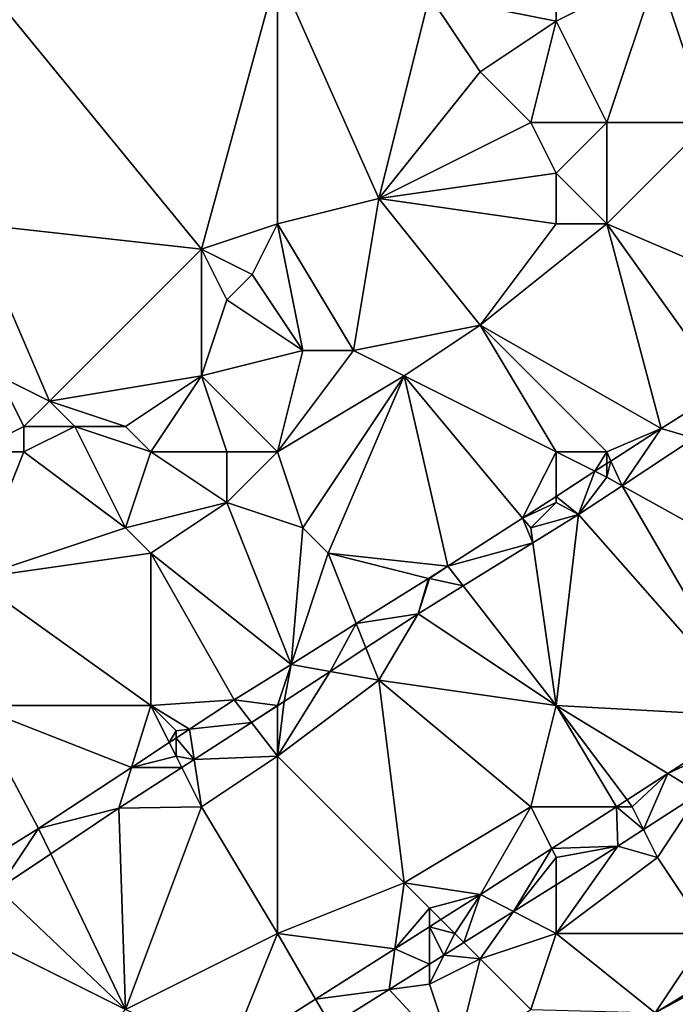
# Model space of a CAD drawing. Units: metres. Extents: x 69375 to 70000, y 346000 to 346500.
# Drawn here: x 69531 to 69557, y 346087 to 346126 of the extents above; entities that cross this region are included whole.
import ezdxf

# ---------------------------------------------------------------- set-up
doc = ezdxf.new("R2010")
doc.units = ezdxf.units.M
doc.layers.add('Terrain', color=15, linetype='Continuous')

msp = doc.modelspace()

# ---------------------------------------------------------------- linework, layer by layer
at = {"layer": 'Terrain'}
for points in [[(69529, 346128, 269.29), (69529, 346118, 269.31), (69538, 346117, 269.74), (69529, 346128, 269.29)], [(69529, 346128, 269.29), (69538, 346117, 269.74), (69541, 346128, 269.4), (69529, 346128, 269.29)], [(69541, 346128, 269.4), (69538, 346117, 269.74), (69541, 346118, 269.65), (69541, 346128, 269.4)], [(69541, 346128, 269.4), (69541, 346118, 269.65), (69545, 346119, 269.44), (69541, 346128, 269.4)], [(69541, 346128, 269.4), (69545, 346119, 269.44), (69547, 346127, 269.49), (69541, 346128, 269.4)], [(69552, 346128, 269.47), (69547, 346127, 269.49), (69552, 346126, 269.36), (69552, 346128, 269.47)], [(69552, 346128, 269.47), (69552, 346126, 269.36), (69556, 346128, 269.35), (69552, 346128, 269.47)], [(69556, 346128, 269.35), (69552, 346126, 269.36), (69554, 346122, 269.5), (69556, 346128, 269.35)], [(69556, 346128, 269.35), (69554, 346122, 269.5), (69558, 346122, 269.32), (69556, 346128, 269.35)], [(69556, 346128, 269.35), (69558, 346122, 269.32), (69561, 346124, 269.3), (69556, 346128, 269.35)], [(69563, 346128, 269.42), (69556, 346128, 269.35), (69561, 346124, 269.3), (69563, 346128, 269.42)], [(69547, 346127, 269.49), (69545, 346119, 269.44), (69549, 346124, 269.4), (69547, 346127, 269.49)], [(69552, 346126, 269.36), (69547, 346127, 269.49), (69549, 346124, 269.4), (69552, 346126, 269.36)], [(69552, 346126, 269.36), (69549, 346124, 269.4), (69551, 346122, 269.36), (69552, 346126, 269.36)], [(69552, 346126, 269.36), (69551, 346122, 269.36), (69554, 346122, 269.5), (69552, 346126, 269.36)], [(69549, 346124, 269.4), (69545, 346119, 269.44), (69551, 346122, 269.36), (69549, 346124, 269.4)], [(69552, 346120, 269.54), (69551, 346122, 269.36), (69545, 346119, 269.44), (69552, 346120, 269.54)], [(69554, 346122, 269.5), (69551, 346122, 269.36), (69552, 346120, 269.54), (69554, 346122, 269.5)], [(69554, 346122, 269.5), (69552, 346120, 269.54), (69554, 346118, 269.36), (69554, 346122, 269.5)], [(69554, 346122, 269.5), (69554, 346118, 269.36), (69558, 346122, 269.32), (69554, 346122, 269.5)], [(69558, 346122, 269.32), (69554, 346118, 269.36), (69561, 346115, 269.56), (69558, 346122, 269.32)], [(69552, 346120, 269.54), (69545, 346119, 269.44), (69552, 346118, 269.46), (69552, 346120, 269.54)], [(69552, 346120, 269.54), (69552, 346118, 269.46), (69554, 346118, 269.36), (69552, 346120, 269.54)], [(69545, 346119, 269.44), (69541, 346118, 269.65), (69544, 346113, 269.53), (69545, 346119, 269.44)], [(69545, 346119, 269.44), (69544, 346113, 269.53), (69549, 346114, 269.41), (69545, 346119, 269.44)], [(69552, 346118, 269.46), (69545, 346119, 269.44), (69549, 346114, 269.41), (69552, 346118, 269.46)], [(69529, 346118, 269.31), (69530, 346112, 269.68), (69532, 346111, 269.76), (69529, 346118, 269.31)], [(69529, 346118, 269.31), (69532, 346111, 269.76), (69538, 346117, 269.74), (69529, 346118, 269.31)], [(69538, 346117, 269.74), (69540, 346116, 269.55), (69541, 346118, 269.65), (69538, 346117, 269.74)], [(69540, 346116, 269.55), (69542, 346113, 269.4), (69541, 346118, 269.65), (69540, 346116, 269.55)], [(69541, 346118, 269.65), (69542, 346113, 269.4), (69544, 346113, 269.53), (69541, 346118, 269.65)], [(69552, 346118, 269.46), (69549, 346114, 269.41), (69554, 346118, 269.36), (69552, 346118, 269.46)], [(69554, 346118, 269.36), (69549, 346114, 269.41), (69556.143, 346109.923, 269.577), (69554, 346118, 269.36)], [(69554, 346118, 269.36), (69556.143, 346109.923, 269.577), (69558.644, 346111.498, 269.557), (69554, 346118, 269.36)], [(69554, 346118, 269.36), (69558.644, 346111.498, 269.557), (69561, 346115, 269.56), (69554, 346118, 269.36)], [(69538, 346117, 269.74), (69532, 346111, 269.76), (69538, 346112, 269.44), (69538, 346117, 269.74)], [(69538, 346117, 269.74), (69538, 346112, 269.44), (69539, 346115, 269.55), (69538, 346117, 269.74)], [(69538, 346117, 269.74), (69539, 346115, 269.55), (69540, 346116, 269.55), (69538, 346117, 269.74)], [(69540, 346116, 269.55), (69539, 346115, 269.55), (69542, 346113, 269.4), (69540, 346116, 269.55)], [(69539, 346115, 269.55), (69538, 346112, 269.44), (69542, 346113, 269.4), (69539, 346115, 269.55)], [(69549, 346114, 269.41), (69544, 346113, 269.53), (69546, 346112, 269.44), (69549, 346114, 269.41)], [(69552, 346109, 269.58), (69549, 346114, 269.41), (69546, 346112, 269.44), (69552, 346109, 269.58)], [(69552, 346109, 269.58), (69554, 346109, 269.7), (69549, 346114, 269.41), (69552, 346109, 269.58)], [(69556.143, 346109.923, 269.577), (69549, 346114, 269.41), (69554, 346109, 269.7), (69556.143, 346109.923, 269.577)], [(69538, 346112, 269.44), (69541, 346109, 269.49), (69542, 346113, 269.4), (69538, 346112, 269.44)], [(69542, 346113, 269.4), (69541, 346109, 269.49), (69544, 346113, 269.53), (69542, 346113, 269.4)], [(69544, 346113, 269.53), (69541, 346109, 269.49), (69546, 346112, 269.44), (69544, 346113, 269.53)], [(69530, 346112, 269.68), (69529, 346109, 269.64), (69531, 346110, 269.61), (69530, 346112, 269.68)], [(69530, 346112, 269.68), (69531, 346110, 269.61), (69532, 346111, 269.76), (69530, 346112, 269.68)], [(69538, 346112, 269.44), (69532, 346111, 269.76), (69535, 346110, 269.55), (69538, 346112, 269.44)], [(69538, 346112, 269.44), (69535, 346110, 269.55), (69536, 346109, 269.45), (69538, 346112, 269.44)], [(69538, 346112, 269.44), (69536, 346109, 269.45), (69539, 346109, 269.58), (69538, 346112, 269.44)], [(69538, 346112, 269.44), (69539, 346109, 269.58), (69541, 346109, 269.49), (69538, 346112, 269.44)], [(69546, 346112, 269.44), (69541, 346109, 269.49), (69542, 346106, 269.49), (69546, 346112, 269.44)], [(69546, 346112, 269.44), (69542, 346106, 269.49), (69543, 346105, 269.63), (69546, 346112, 269.44)], [(69546, 346112, 269.44), (69543, 346105, 269.63), (69547.731, 346104.486, 269.569), (69546, 346112, 269.44)], [(69546, 346112, 269.44), (69547.731, 346104.486, 269.569), (69550.676, 346106.389, 269.572), (69546, 346112, 269.44)], [(69552, 346109, 269.58), (69546, 346112, 269.44), (69550.676, 346106.389, 269.572), (69552, 346109, 269.58)], [(69557.448, 346109.547, 269.715), (69558.644, 346111.498, 269.557), (69556.143, 346109.923, 269.577), (69557.448, 346109.547, 269.715)], [(69532, 346111, 269.76), (69531, 346110, 269.61), (69533, 346110, 269.73), (69532, 346111, 269.76)], [(69532, 346111, 269.76), (69533, 346110, 269.73), (69535, 346110, 269.55), (69532, 346111, 269.76)], [(69531, 346110, 269.61), (69529, 346109, 269.64), (69531, 346109, 269.53), (69531, 346110, 269.61)], [(69531, 346110, 269.61), (69531, 346109, 269.53), (69533, 346110, 269.73), (69531, 346110, 269.61)], [(69533, 346110, 269.73), (69531, 346109, 269.53), (69535, 346106, 269.61), (69533, 346110, 269.73)], [(69533, 346110, 269.73), (69535, 346106, 269.61), (69536, 346109, 269.45), (69533, 346110, 269.73)], [(69533, 346110, 269.73), (69536, 346109, 269.45), (69535, 346110, 269.55), (69533, 346110, 269.73)], [(69556.143, 346109.923, 269.577), (69554, 346109, 269.7), (69554.161, 346108.642, 269.575), (69556.143, 346109.923, 269.577)], [(69556.143, 346109.923, 269.577), (69554.161, 346108.642, 269.575), (69554.602, 346107.666, 269.718), (69556.143, 346109.923, 269.577)], [(69557.448, 346109.547, 269.715), (69556.143, 346109.923, 269.577), (69554.602, 346107.666, 269.718), (69557.448, 346109.547, 269.715)], [(69557.448, 346109.547, 269.715), (69554.602, 346107.666, 269.718), (69563, 346103, 269.47), (69557.448, 346109.547, 269.715)], [(69529, 346109, 269.64), (69529, 346104, 269.52), (69531, 346109, 269.53), (69529, 346109, 269.64)], [(69531, 346109, 269.53), (69529, 346104, 269.52), (69535, 346106, 269.61), (69531, 346109, 269.53)], [(69536, 346109, 269.45), (69535, 346106, 269.61), (69539, 346107, 269.45), (69536, 346109, 269.45)], [(69536, 346109, 269.45), (69539, 346107, 269.45), (69539, 346109, 269.58), (69536, 346109, 269.45)], [(69539, 346109, 269.58), (69539, 346107, 269.45), (69541, 346109, 269.49), (69539, 346109, 269.58)], [(69539, 346107, 269.45), (69542, 346106, 269.49), (69541, 346109, 269.49), (69539, 346107, 269.45)], [(69552, 346109, 269.58), (69550.676, 346106.389, 269.572), (69552, 346107.245, 269.573), (69552, 346109, 269.58)], [(69552, 346109, 269.58), (69552, 346107.245, 269.573), (69553.531, 346108.235, 269.575), (69552, 346109, 269.58)], [(69552, 346109, 269.58), (69553.531, 346108.235, 269.575), (69554, 346109, 269.7), (69552, 346109, 269.58)], [(69554, 346109, 269.7), (69553.531, 346108.235, 269.575), (69554, 346108.538, 269.575), (69554, 346109, 269.7)], [(69554, 346109, 269.7), (69554, 346108.538, 269.575), (69554.161, 346108.642, 269.575), (69554, 346109, 269.7)], [(69554, 346108, 269.79), (69554.602, 346107.666, 269.718), (69554.161, 346108.642, 269.575), (69554, 346108, 269.79)], [(69554, 346108, 269.79), (69554.161, 346108.642, 269.575), (69554, 346108.538, 269.575), (69554, 346108, 269.79)], [(69554, 346108, 269.79), (69554, 346108.538, 269.575), (69553.531, 346108.235, 269.575), (69554, 346108, 269.79)], [(69552.883, 346106.53, 269.72), (69553.531, 346108.235, 269.575), (69552, 346107.245, 269.573), (69552.883, 346106.53, 269.72)], [(69554, 346108, 269.79), (69553.531, 346108.235, 269.575), (69552.883, 346106.53, 269.72), (69554, 346108, 269.79)], [(69554, 346108, 269.79), (69552.883, 346106.53, 269.72), (69554.602, 346107.666, 269.718), (69554, 346108, 269.79)], [(69554.602, 346107.666, 269.718), (69552.883, 346106.53, 269.72), (69559.904, 346098.563, 269.423), (69554.602, 346107.666, 269.718)], [(69563, 346103, 269.47), (69554.602, 346107.666, 269.718), (69559.904, 346098.563, 269.423), (69563, 346103, 269.47)], [(69552, 346107, 269.73), (69552, 346107.245, 269.573), (69550.676, 346106.389, 269.572), (69552, 346107, 269.73)], [(69552, 346107, 269.73), (69552.883, 346106.53, 269.72), (69552, 346107.245, 269.573), (69552, 346107, 269.73)], [(69539, 346107, 269.45), (69535, 346106, 269.61), (69536, 346105, 269.52), (69539, 346107, 269.45)], [(69539, 346107, 269.45), (69536, 346105, 269.52), (69541.539, 346100.618, 269.637), (69539, 346107, 269.45)], [(69539, 346107, 269.45), (69541.539, 346100.618, 269.637), (69542, 346106, 269.49), (69539, 346107, 269.45)], [(69552, 346107, 269.73), (69550.676, 346106.389, 269.572), (69551, 346106, 269.79), (69552, 346107, 269.73)], [(69552, 346107, 269.73), (69551, 346106, 269.79), (69552.883, 346106.53, 269.72), (69552, 346107, 269.73)], [(69551.083, 346105.418, 269.734), (69550.676, 346106.389, 269.572), (69547.731, 346104.486, 269.569), (69551.083, 346105.418, 269.734)], [(69551, 346106, 269.79), (69550.676, 346106.389, 269.572), (69551.083, 346105.418, 269.734), (69551, 346106, 269.79)], [(69552.883, 346106.53, 269.72), (69551, 346106, 269.79), (69551.083, 346105.418, 269.734), (69552.883, 346106.53, 269.72)], [(69552.883, 346106.53, 269.72), (69551.083, 346105.418, 269.734), (69552, 346099, 269.56), (69552.883, 346106.53, 269.72)], [(69552.883, 346106.53, 269.72), (69552, 346099, 269.56), (69559.904, 346098.563, 269.423), (69552.883, 346106.53, 269.72)], [(69535, 346106, 269.61), (69529, 346104, 269.52), (69536, 346105, 269.52), (69535, 346106, 269.61)], [(69542, 346106, 269.49), (69541.539, 346100.618, 269.637), (69543, 346105, 269.63), (69542, 346106, 269.49)], [(69548.329, 346103.717, 269.756), (69551.083, 346105.418, 269.734), (69547.731, 346104.486, 269.569), (69548.329, 346103.717, 269.756)], [(69548.329, 346103.717, 269.756), (69552, 346099, 269.56), (69551.083, 346105.418, 269.734), (69548.329, 346103.717, 269.756)], [(69536, 346105, 269.52), (69529, 346104, 269.52), (69536, 346099, 269.61), (69536, 346105, 269.52)], [(69536, 346105, 269.52), (69536, 346099, 269.61), (69539.292, 346099.214, 269.661), (69536, 346105, 269.52)], [(69536, 346105, 269.52), (69539.292, 346099.214, 269.661), (69541.539, 346100.618, 269.637), (69536, 346105, 269.52)], [(69543, 346105, 269.63), (69541.539, 346100.618, 269.637), (69544.11, 346102.224, 269.608), (69543, 346105, 269.63)], [(69543, 346105, 269.63), (69544.11, 346102.224, 269.608), (69546.966, 346104.008, 269.577), (69543, 346105, 269.63)], [(69543, 346105, 269.63), (69546.966, 346104.008, 269.577), (69547.731, 346104.486, 269.569), (69543, 346105, 269.63)], [(69547, 346104, 269.76), (69547.731, 346104.486, 269.569), (69546.966, 346104.008, 269.577), (69547, 346104, 269.76)], [(69547, 346104, 269.76), (69548.329, 346103.717, 269.756), (69547.731, 346104.486, 269.569), (69547, 346104, 269.76)], [(69529, 346104, 269.52), (69529, 346099, 269.6), (69536, 346099, 269.61), (69529, 346104, 269.52)], [(69546.549, 346102.617, 269.77), (69546.966, 346104.008, 269.577), (69544.11, 346102.224, 269.608), (69546.549, 346102.617, 269.77)], [(69547, 346104, 269.76), (69546.966, 346104.008, 269.577), (69546.549, 346102.617, 269.77), (69547, 346104, 269.76)], [(69547, 346104, 269.76), (69546.549, 346102.617, 269.77), (69548.329, 346103.717, 269.756), (69547, 346104, 269.76)], [(69548.329, 346103.717, 269.756), (69546.549, 346102.617, 269.77), (69552, 346099, 269.56), (69548.329, 346103.717, 269.756)], [(69544.492, 346101.27, 269.778), (69546.549, 346102.617, 269.77), (69544.11, 346102.224, 269.608), (69544.492, 346101.27, 269.778)], [(69544.492, 346101.27, 269.778), (69545, 346100, 269.64), (69546.549, 346102.617, 269.77), (69544.492, 346101.27, 269.778)], [(69545, 346100, 269.64), (69552, 346099, 269.56), (69546.549, 346102.617, 269.77), (69545, 346100, 269.64)], [(69543.078, 346100.343, 269.784), (69544.11, 346102.224, 269.608), (69541.539, 346100.618, 269.637), (69543.078, 346100.343, 269.784)], [(69543.078, 346100.343, 269.784), (69544.492, 346101.27, 269.778), (69544.11, 346102.224, 269.608), (69543.078, 346100.343, 269.784)], [(69543.078, 346100.343, 269.784), (69545, 346100, 269.64), (69544.492, 346101.27, 269.778), (69543.078, 346100.343, 269.784)], [(69541.539, 346100.618, 269.637), (69539.292, 346099.214, 269.661), (69541, 346099, 269.82), (69541.539, 346100.618, 269.637)], [(69541.539, 346100.618, 269.637), (69541, 346099, 269.82), (69541.27, 346099.159, 269.791), (69541.539, 346100.618, 269.637)], [(69543.078, 346100.343, 269.784), (69541.539, 346100.618, 269.637), (69541.27, 346099.159, 269.791), (69543.078, 346100.343, 269.784)], [(69543.078, 346100.343, 269.784), (69541.27, 346099.159, 269.791), (69541, 346097, 269.67), (69543.078, 346100.343, 269.784)], [(69543.078, 346100.343, 269.784), (69541, 346097, 269.67), (69545, 346100, 269.64), (69543.078, 346100.343, 269.784)], [(69545, 346100, 269.64), (69541, 346097, 269.67), (69546, 346092, 269.52), (69545, 346100, 269.64)], [(69545, 346100, 269.64), (69546, 346092, 269.52), (69551, 346095, 269.47), (69545, 346100, 269.64)], [(69545, 346100, 269.64), (69551, 346095, 269.47), (69552, 346099, 269.56), (69545, 346100, 269.64)], [(69529, 346099, 269.6), (69528.631, 346092.308, 269.653), (69531.577, 346094.136, 269.653), (69529, 346099, 269.6)], [(69529, 346099, 269.6), (69531.577, 346094.136, 269.653), (69535.241, 346096.548, 269.657), (69529, 346099, 269.6)], [(69529, 346099, 269.6), (69535.241, 346096.548, 269.657), (69536, 346099, 269.61), (69529, 346099, 269.6)], [(69536, 346099, 269.61), (69535.241, 346096.548, 269.657), (69536.735, 346097.531, 269.658), (69536, 346099, 269.61)], [(69536, 346099, 269.61), (69537.536, 346098.058, 269.659), (69539.292, 346099.214, 269.661), (69536, 346099, 269.61)], [(69536, 346099, 269.61), (69536.735, 346097.531, 269.658), (69537, 346098, 269.76), (69536, 346099, 269.61)], [(69536, 346099, 269.61), (69537, 346098, 269.76), (69537.536, 346098.058, 269.659), (69536, 346099, 269.61)], [(69537.536, 346098.058, 269.659), (69539.978, 346098.325, 269.795), (69539.292, 346099.214, 269.661), (69537.536, 346098.058, 269.659)], [(69539.978, 346098.325, 269.795), (69541, 346099, 269.82), (69539.292, 346099.214, 269.661), (69539.978, 346098.325, 269.795)], [(69539.978, 346098.325, 269.795), (69541, 346098.985, 269.792), (69541, 346099, 269.82), (69539.978, 346098.325, 269.795)], [(69539.978, 346098.325, 269.795), (69541, 346097, 269.67), (69541, 346098.985, 269.792), (69539.978, 346098.325, 269.795)], [(69541, 346099, 269.82), (69541, 346098.985, 269.792), (69541.27, 346099.159, 269.791), (69541, 346099, 269.82)], [(69541, 346097, 269.67), (69541.27, 346099.159, 269.791), (69541, 346098.985, 269.792), (69541, 346097, 269.67)], [(69552, 346099, 269.56), (69551, 346095, 269.47), (69554.381, 346095, 269.431), (69552, 346099, 269.56)], [(69552, 346099, 269.56), (69554.381, 346095, 269.431), (69554.798, 346095.269, 269.43), (69552, 346099, 269.56)], [(69552, 346099, 269.56), (69554.798, 346095.269, 269.43), (69556.406, 346096.307, 269.428), (69552, 346099, 269.56)], [(69552, 346099, 269.56), (69556.406, 346096.307, 269.428), (69559.904, 346098.563, 269.423), (69552, 346099, 269.56)], [(69560, 346098, 269.56), (69559.904, 346098.563, 269.423), (69556.406, 346096.307, 269.428), (69560, 346098, 269.56)], [(69537.717, 346096.865, 269.802), (69539.978, 346098.325, 269.795), (69537.536, 346098.058, 269.659), (69537.717, 346096.865, 269.802)], [(69537.717, 346096.865, 269.802), (69541, 346097, 269.67), (69539.978, 346098.325, 269.795), (69537.717, 346096.865, 269.802)], [(69537, 346098, 269.76), (69536.735, 346097.531, 269.658), (69537, 346097.705, 269.659), (69537, 346098, 269.76)], [(69537, 346098, 269.76), (69537, 346097.705, 269.659), (69537.536, 346098.058, 269.659), (69537, 346098, 269.76)], [(69537.717, 346096.865, 269.802), (69537.536, 346098.058, 269.659), (69537, 346097.705, 269.659), (69537.717, 346096.865, 269.802)], [(69560, 346098, 269.56), (69556.406, 346096.307, 269.428), (69557.67, 346095.534, 269.475), (69560, 346098, 269.56)], [(69537, 346097, 269.85), (69536.735, 346097.531, 269.658), (69535.241, 346096.548, 269.657), (69537, 346097, 269.85)], [(69537, 346097, 269.85), (69537, 346097.705, 269.659), (69536.735, 346097.531, 269.658), (69537, 346097, 269.85)], [(69537, 346097, 269.85), (69537.717, 346096.865, 269.802), (69537, 346097.705, 269.659), (69537, 346097, 269.85)], [(69537, 346097, 269.85), (69535.241, 346096.548, 269.657), (69537.226, 346096.547, 269.804), (69537, 346097, 269.85)], [(69537, 346097, 269.85), (69537.226, 346096.547, 269.804), (69537.717, 346096.865, 269.802), (69537, 346097, 269.85)], [(69538, 346095, 269.67), (69541, 346097, 269.67), (69537.717, 346096.865, 269.802), (69538, 346095, 269.67)], [(69541, 346090, 269.62), (69541, 346097, 269.67), (69538, 346095, 269.67), (69541, 346090, 269.62)], [(69541, 346090, 269.62), (69546, 346092, 269.52), (69541, 346097, 269.67), (69541, 346090, 269.62)], [(69538, 346095, 269.67), (69537.717, 346096.865, 269.802), (69537.226, 346096.547, 269.804), (69538, 346095, 269.67)], [(69535.241, 346096.548, 269.657), (69531.577, 346094.136, 269.653), (69534.745, 346094.945, 269.812), (69535.241, 346096.548, 269.657)], [(69537.226, 346096.547, 269.804), (69535.241, 346096.548, 269.657), (69534.745, 346094.945, 269.812), (69537.226, 346096.547, 269.804)], [(69538, 346095, 269.67), (69537.226, 346096.547, 269.804), (69534.745, 346094.945, 269.812), (69538, 346095, 269.67)], [(69555, 346095, 269.59), (69556.406, 346096.307, 269.428), (69554.798, 346095.269, 269.43), (69555, 346095, 269.59)], [(69555, 346095, 269.59), (69555.449, 346094.103, 269.479), (69556.406, 346096.307, 269.428), (69555, 346095, 269.59)], [(69555.449, 346094.103, 269.479), (69557.67, 346095.534, 269.475), (69556.406, 346096.307, 269.428), (69555.449, 346094.103, 269.479)], [(69556, 346093, 269.38), (69557.67, 346095.534, 269.475), (69555.449, 346094.103, 269.479), (69556, 346093, 269.38)], [(69558, 346090, 269.39), (69557.67, 346095.534, 269.475), (69556, 346093, 269.38), (69558, 346090, 269.39)], [(69555, 346095, 269.59), (69554.798, 346095.269, 269.43), (69554.381, 346095, 269.431), (69555, 346095, 269.59)], [(69532.053, 346093.143, 269.814), (69534.745, 346094.945, 269.812), (69531.577, 346094.136, 269.653), (69532.053, 346093.143, 269.814)], [(69535, 346087, 269.57), (69534.745, 346094.945, 269.812), (69532.053, 346093.143, 269.814), (69535, 346087, 269.57)], [(69535, 346087, 269.57), (69538, 346095, 269.67), (69534.745, 346094.945, 269.812), (69535, 346087, 269.57)], [(69535, 346087, 269.57), (69541, 346090, 269.62), (69538, 346095, 269.67), (69535, 346087, 269.57)], [(69551, 346095, 269.47), (69546, 346092, 269.52), (69549.009, 346091.535, 269.439), (69551, 346095, 269.47)], [(69551.824, 346093.351, 269.435), (69551, 346095, 269.47), (69549.009, 346091.535, 269.439), (69551.824, 346093.351, 269.435)], [(69554.381, 346095, 269.431), (69551, 346095, 269.47), (69551.824, 346093.351, 269.435), (69554.381, 346095, 269.431)], [(69554.381, 346095, 269.431), (69551.824, 346093.351, 269.435), (69554.436, 346093.45, 269.481), (69554.381, 346095, 269.431)], [(69555, 346095, 269.59), (69554.381, 346095, 269.431), (69555.449, 346094.103, 269.479), (69555, 346095, 269.59)], [(69555.449, 346094.103, 269.479), (69554.381, 346095, 269.431), (69554.436, 346093.45, 269.481), (69555.449, 346094.103, 269.479)], [(69529.984, 346091.757, 269.816), (69531.577, 346094.136, 269.653), (69528.631, 346092.308, 269.653), (69529.984, 346091.757, 269.816)], [(69532.053, 346093.143, 269.814), (69531.577, 346094.136, 269.653), (69529.984, 346091.757, 269.816), (69532.053, 346093.143, 269.814)], [(69556, 346093, 269.38), (69555.449, 346094.103, 269.479), (69554.436, 346093.45, 269.481), (69556, 346093, 269.38)], [(69535, 346087, 269.57), (69532.053, 346093.143, 269.814), (69529.984, 346091.757, 269.816), (69535, 346087, 269.57)], [(69551.824, 346093.351, 269.435), (69549.009, 346091.535, 269.439), (69550.314, 346090.865, 269.482), (69551.824, 346093.351, 269.435)], [(69552, 346093, 269.58), (69551.824, 346093.351, 269.435), (69550.314, 346090.865, 269.482), (69552, 346093, 269.58)], [(69552, 346093, 269.58), (69554.436, 346093.45, 269.481), (69551.824, 346093.351, 269.435), (69552, 346093, 269.58)], [(69552, 346090, 269.41), (69556, 346093, 269.38), (69554.436, 346093.45, 269.481), (69552, 346090, 269.41)], [(69552, 346090, 269.41), (69554.436, 346093.45, 269.481), (69552, 346091.922, 269.482), (69552, 346090, 269.41)], [(69552, 346093, 269.58), (69552, 346091.922, 269.482), (69554.436, 346093.45, 269.481), (69552, 346093, 269.58)], [(69552, 346093, 269.58), (69550.314, 346090.865, 269.482), (69552, 346091.922, 269.482), (69552, 346093, 269.58)], [(69552, 346090, 269.41), (69558, 346090, 269.39), (69556, 346093, 269.38), (69552, 346090, 269.41)], [(69541, 346090, 269.62), (69545.638, 346089.397, 269.467), (69546, 346092, 269.52), (69541, 346090, 269.62)], [(69545.638, 346089.397, 269.467), (69547, 346091, 269.44), (69546, 346092, 269.52), (69545.638, 346089.397, 269.467)], [(69546, 346092, 269.52), (69547, 346091, 269.44), (69549.009, 346091.535, 269.439), (69546, 346092, 269.52)], [(69529, 346090, 269.8), (69535, 346087, 269.57), (69529.984, 346091.757, 269.816), (69529, 346090, 269.8)], [(69552, 346090, 269.41), (69552, 346091.922, 269.482), (69550.314, 346090.865, 269.482), (69552, 346090, 269.41)], [(69547.452, 346090.548, 269.452), (69549.009, 346091.535, 269.439), (69547, 346091, 269.44), (69547.452, 346090.548, 269.452)], [(69548, 346090, 269.62), (69549.009, 346091.535, 269.439), (69547.452, 346090.548, 269.452), (69548, 346090, 269.62)], [(69548, 346090, 269.62), (69548.36, 346089.64, 269.483), (69549.009, 346091.535, 269.439), (69548, 346090, 269.62)], [(69548.36, 346089.64, 269.483), (69550.314, 346090.865, 269.482), (69549.009, 346091.535, 269.439), (69548.36, 346089.64, 269.483)], [(69545.638, 346089.397, 269.467), (69547, 346090.261, 269.455), (69547, 346091, 269.44), (69545.638, 346089.397, 269.467)], [(69547.452, 346090.548, 269.452), (69547, 346091, 269.44), (69547, 346090.261, 269.455), (69547.452, 346090.548, 269.452)], [(69549, 346089, 269.47), (69550.314, 346090.865, 269.482), (69548.36, 346089.64, 269.483), (69549, 346089, 269.47)], [(69552, 346090, 269.41), (69550.314, 346090.865, 269.482), (69549, 346089, 269.47), (69552, 346090, 269.41)], [(69548, 346090, 269.62), (69547.452, 346090.548, 269.452), (69547, 346090.261, 269.455), (69548, 346090, 269.62)], [(69529, 346081, 269.62), (69535, 346087, 269.57), (69529, 346090, 269.8), (69529, 346081, 269.62)], [(69535, 346087, 269.57), (69539.101, 346085.252, 269.52), (69541, 346090, 269.62), (69535, 346087, 269.57)], [(69539.101, 346085.252, 269.52), (69542.503, 346087.41, 269.492), (69541, 346090, 269.62), (69539.101, 346085.252, 269.52)], [(69541, 346090, 269.62), (69542.503, 346087.41, 269.492), (69545.638, 346089.397, 269.467), (69541, 346090, 269.62)], [(69545.638, 346089.397, 269.467), (69547, 346088.786, 269.484), (69547, 346090.261, 269.455), (69545.638, 346089.397, 269.467)], [(69548, 346090, 269.62), (69547, 346090.261, 269.455), (69547.573, 346089.146, 269.483), (69548, 346090, 269.62)], [(69547, 346088.786, 269.484), (69547.573, 346089.146, 269.483), (69547, 346090.261, 269.455), (69547, 346088.786, 269.484)], [(69548, 346090, 269.62), (69547.573, 346089.146, 269.483), (69548.36, 346089.64, 269.483), (69548, 346090, 269.62)], [(69552, 346090, 269.41), (69549, 346089, 269.47), (69551, 346087, 269.4), (69552, 346090, 269.41)], [(69552, 346090, 269.41), (69551, 346087, 269.4), (69555.914, 346086.869, 269.458), (69552, 346090, 269.41)], [(69552, 346090, 269.41), (69555.914, 346086.869, 269.458), (69558, 346090, 269.39), (69552, 346090, 269.41)], [(69558, 346090, 269.39), (69555.914, 346086.869, 269.458), (69558, 346088.14, 269.458), (69558, 346090, 269.39)], [(69549, 346089, 269.47), (69548.36, 346089.64, 269.483), (69547.573, 346089.146, 269.483), (69549, 346089, 269.47)], [(69545.638, 346089.397, 269.467), (69542.503, 346087.41, 269.492), (69545.414, 346087.792, 269.484), (69545.638, 346089.397, 269.467)], [(69545.638, 346089.397, 269.467), (69545.414, 346087.792, 269.484), (69547, 346088.786, 269.484), (69545.638, 346089.397, 269.467)], [(69549, 346089, 269.47), (69547.573, 346089.146, 269.483), (69547, 346088, 269.49), (69549, 346089, 269.47)], [(69547, 346088, 269.49), (69547.573, 346089.146, 269.483), (69547, 346088.786, 269.484), (69547, 346088, 269.49)], [(69549, 346089, 269.47), (69547, 346088, 269.49), (69548, 346085, 269.42), (69549, 346089, 269.47)], [(69549, 346089, 269.47), (69548, 346085, 269.42), (69551, 346087, 269.4), (69549, 346089, 269.47)], [(69547, 346088, 269.49), (69547, 346088.786, 269.484), (69545.414, 346087.792, 269.484), (69547, 346088, 269.49)], [(69558, 346088, 269.52), (69558, 346088.14, 269.458), (69555.914, 346086.869, 269.458), (69558, 346088, 269.52)], [(69545.414, 346087.792, 269.484), (69542.503, 346087.41, 269.492), (69543.117, 346086.351, 269.485), (69545.414, 346087.792, 269.484)], [(69548, 346085, 269.42), (69545.414, 346087.792, 269.484), (69543.117, 346086.351, 269.485), (69548, 346085, 269.42)], [(69547, 346088, 269.49), (69545.414, 346087.792, 269.484), (69548, 346085, 269.42), (69547, 346088, 269.49)], [(69558, 346088, 269.52), (69555.914, 346086.869, 269.458), (69557, 346086, 269.64), (69558, 346088, 269.52)], [(69539.101, 346085.252, 269.52), (69543.117, 346086.351, 269.485), (69542.503, 346087.41, 269.492), (69539.101, 346085.252, 269.52)]]:
    msp.add_3dface(points, dxfattribs=at)

doc.saveas('drawing.dxf')
